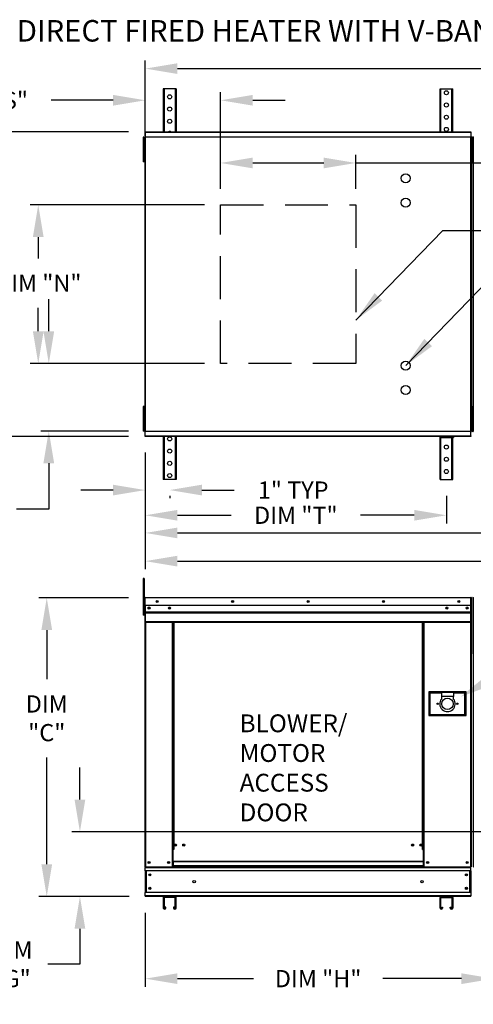
# Model space of a CAD drawing. Extents: x 7 to 258, y -8 to 193.
# Drawn here: x 62 to 104, y 102 to 193 of the extents above; entities that cross this region are included whole.
import ezdxf

# ---------------------------------------------------------------- set-up
doc = ezdxf.new("R2010")
doc.units = 0
doc.header["$LTSCALE"] = 4
doc.header["$MEASUREMENT"] = 0
doc.linetypes.add('DASHED', pattern=[0.75, 0.5, -0.25])
doc.layers.get('0').update_dxf_attribs({"linetype": 'CONTINUOUS'})
doc.layers.get('Defpoints').update_dxf_attribs({"linetype": 'CONTINUOUS'})
doc.styles.add('BOLD', font='ROMAND.SHX')
doc.styles.get("Standard").update_dxf_attribs({"font": 'TXT.shx', "height": 1.6})
doc.dimstyles.new('MOD', dxfattribs={"dimscale": 1.5, "dimtxt": 1.2, "dimasz": 2, "dimexe": 0.5, "dimexo": 1, "dimgap": 1, "dimtad": 0, "dimtih": 1, "dimtoh": 1, "dimzin": 0, "dimdsep": 46, "dimtxsty": 'Standard', "dimcen": 0.09, "dimadec": 0, "dimazin": 0, "dimtfac": 1, "dimtofl": 0, "dimtmove": 0, "dimatfit": 3, "dimfxl": 0, "dimtolj": 1, "dimtzin": 0, "dimarcsym": 0})

# ---------------------------------------------------------------- blocks, each defined once
blk = doc.blocks.new('*D22')
at = {"color": 0, "lineweight": -2}
for p, q in [((73.61, 182.361), (73.61, 189.37)), ((200.183, 182.359), (200.183, 189.37)), ((76.61, 188.62), (130.863, 188.62)), ((197.183, 188.62), (142.93, 188.62))]:
    blk.add_line(p, q, dxfattribs=at)
at = {"color": 0}
for points in [[(76.61, 189.12), (76.61, 188.12), (73.61, 188.62)], [(197.183, 189.12), (197.183, 188.12), (200.183, 188.62)]]:
    blk.add_solid(points, dxfattribs=at)
at = {"layer": 'Defpoints', "color": 0}
for p in [(200.183, 188.62), (73.61, 180.861), (200.183, 180.859)]:
    blk.add_point(p, dxfattribs=at)
at = {"color": 0, "insert": (136.896, 188.62), "char_height": 1.6, "attachment_point": 5}
blk.add_mtext('\\A1;DIM "A"', dxfattribs=at)
blk = doc.blocks.new('*D21')
at = {"color": 0, "lineweight": -2}
for p, q in [((73.61, 152.105), (73.61, 144.658)), ((133.719, 148.871), (133.719, 144.658)), ((76.61, 145.408), (105.565, 145.408)), ((130.719, 145.408), (117.632, 145.408))]:
    blk.add_line(p, q, dxfattribs=at)
at = {"color": 0}
for points in [[(76.61, 145.908), (76.61, 144.908), (73.61, 145.408)], [(130.719, 145.908), (130.719, 144.908), (133.719, 145.408)]]:
    blk.add_solid(points, dxfattribs=at)
at = {"layer": 'Defpoints', "color": 0}
for p in [(73.61, 153.605), (133.719, 150.371), (133.719, 145.408)]:
    blk.add_point(p, dxfattribs=at)
at = {"color": 0, "insert": (111.599, 145.408), "char_height": 1.6, "attachment_point": 5}
blk.add_mtext('\\A1;DIM "U"', dxfattribs=at)
blk = doc.blocks.new('*D17')
at = {"color": 0, "lineweight": -2}
for p, q in [((79.123, 175.944), (62.896, 175.944)), ((63.646, 172.944), (63.646, 170.948)), ((63.646, 164.178), (63.646, 166.348)), ((79.123, 161.178), (62.896, 161.178))]:
    blk.add_line(p, q, dxfattribs=at)
at = {"color": 0}
for points in [[(63.146, 172.944), (64.146, 172.944), (63.646, 175.944)], [(63.146, 164.178), (64.146, 164.178), (63.646, 161.178)]]:
    blk.add_solid(points, dxfattribs=at)
at = {"layer": 'Defpoints', "color": 0}
for p in [(63.646, 175.944), (80.623, 175.944), (80.623, 161.178)]:
    blk.add_point(p, dxfattribs=at)
at = {"color": 0, "insert": (63.646, 168.648), "char_height": 1.6, "attachment_point": 5}
blk.add_mtext('\\A1;DIM "N"', dxfattribs=at)
blk = doc.blocks.new('*D16')
at = {"color": 0, "lineweight": -2}
for p, q in [((64.627, 164.178), (64.627, 167.178)), ((79.123, 161.178), (63.877, 161.178)), ((72.057, 154.888), (63.877, 154.888)), ((64.627, 151.888), (64.627, 147.626)), ((64.627, 147.626), (61.627, 147.626))]:
    blk.add_line(p, q, dxfattribs=at)
at = {"color": 0}
for points in [[(64.127, 164.178), (65.127, 164.178), (64.627, 161.178)], [(64.127, 151.888), (65.127, 151.888), (64.627, 154.888)]]:
    blk.add_solid(points, dxfattribs=at)
at = {"layer": 'Defpoints', "color": 0}
for p in [(80.623, 161.178), (64.627, 154.888), (73.557, 154.888)]:
    blk.add_point(p, dxfattribs=at)
at = {"color": 0, "insert": (55.594, 147.626), "char_height": 1.6, "attachment_point": 5}
blk.add_mtext('\\A1;DIM "R"', dxfattribs=at)
blk = doc.blocks.new('*D15')
at = {"color": 0, "lineweight": -2}
for p, q in [((72.06, 182.729), (50.887, 182.729)), ((51.637, 179.729), (51.637, 172.194)), ((51.637, 157.392), (51.637, 164.927)), ((72.06, 154.392), (50.887, 154.392))]:
    blk.add_line(p, q, dxfattribs=at)
at = {"color": 0}
for points in [[(51.137, 179.729), (52.137, 179.729), (51.637, 182.729)], [(51.137, 157.392), (52.137, 157.392), (51.637, 154.392)]]:
    blk.add_solid(points, dxfattribs=at)
at = {"layer": 'Defpoints', "color": 0}
for p in [(73.56, 182.729), (51.637, 154.392), (73.56, 154.392)]:
    blk.add_point(p, dxfattribs=at)
at = {"color": 0, "insert": (51.637, 168.561), "char_height": 1.6, "attachment_point": 5}
blk.add_mtext('\\A1;DIM\\P"B"', dxfattribs=at)
blk = doc.blocks.new('*D14')
at = {"color": 0, "lineweight": -2}
for p, q in [((73.61, 152.892), (73.61, 146.303)), ((101.652, 148.871), (101.652, 146.303)), ((76.61, 147.053), (81.598, 147.053)), ((98.652, 147.053), (93.665, 147.053))]:
    blk.add_line(p, q, dxfattribs=at)
at = {"color": 0}
for points in [[(76.61, 147.553), (76.61, 146.553), (73.61, 147.053)], [(98.652, 147.553), (98.652, 146.553), (101.652, 147.053)]]:
    blk.add_solid(points, dxfattribs=at)
at = {"layer": 'Defpoints', "color": 0}
for p in [(73.61, 154.392), (101.652, 150.371), (101.652, 147.053)]:
    blk.add_point(p, dxfattribs=at)
at = {"color": 0, "insert": (87.631, 147.053), "char_height": 1.6, "attachment_point": 5}
blk.add_mtext('\\A1;DIM "T"', dxfattribs=at)
blk = doc.blocks.new('*D13')
at = {"color": 0, "lineweight": -2}
for p, q in [((73.61, 152.892), (73.61, 148.648)), ((70.61, 149.398), (67.61, 149.398)), ((78.884, 149.398), (81.884, 149.398)), ((75.884, 148.871), (75.884, 148.648))]:
    blk.add_line(p, q, dxfattribs=at)
at = {"color": 0}
for points in [[(70.61, 149.898), (70.61, 148.898), (73.61, 149.398)], [(78.884, 149.898), (78.884, 148.898), (75.884, 149.398)]]:
    blk.add_solid(points, dxfattribs=at)
at = {"layer": 'Defpoints', "color": 0}
for p in [(73.61, 154.392), (75.884, 150.371), (75.884, 149.398)]:
    blk.add_point(p, dxfattribs=at)
at = {"color": 0, "insert": (87.384, 149.398), "char_height": 1.6, "attachment_point": 5}
blk.add_mtext('\\A1;1" TYP', dxfattribs=at)
blk = doc.blocks.new('*D12')
at = {"color": 0, "lineweight": -2}
for p, q in [((67.525, 120.591), (67.525, 123.591)), ((104.869, 117.591), (66.775, 117.591)), ((72.11, 111.57), (66.775, 111.57)), ((67.525, 108.57), (67.525, 105.27)), ((67.525, 105.27), (64.525, 105.27))]:
    blk.add_line(p, q, dxfattribs=at)
at = {"color": 0}
for points in [[(67.025, 120.591), (68.025, 120.591), (67.525, 117.591)], [(67.025, 108.57), (68.025, 108.57), (67.525, 111.57)]]:
    blk.add_solid(points, dxfattribs=at)
at = {"layer": 'Defpoints', "color": 0}
for p in [(67.525, 117.591), (106.369, 117.591), (73.61, 111.57)]:
    blk.add_point(p, dxfattribs=at)
at = {"color": 0, "insert": (61.158, 105.27), "char_height": 1.6, "attachment_point": 5}
blk.add_mtext('\\A1;DIM\\P"G"', dxfattribs=at)
blk = doc.blocks.new('*D11')
at = {"color": 0, "lineweight": -2}
for p, q in [((106.054, 116.091), (106.054, 103.179)), ((73.61, 110.07), (73.61, 103.179)), ((76.61, 103.929), (83.673, 103.929)), ((103.054, 103.929), (95.739, 103.929))]:
    blk.add_line(p, q, dxfattribs=at)
at = {"color": 0}
for points in [[(76.61, 104.429), (76.61, 103.429), (73.61, 103.929)], [(103.054, 104.429), (103.054, 103.429), (106.054, 103.929)]]:
    blk.add_solid(points, dxfattribs=at)
at = {"layer": 'Defpoints', "color": 0}
for p in [(106.054, 117.591), (73.61, 111.57), (106.054, 103.929)]:
    blk.add_point(p, dxfattribs=at)
at = {"color": 0, "insert": (89.706, 103.929), "char_height": 1.6, "attachment_point": 5}
blk.add_mtext('\\A1;DIM "H"', dxfattribs=at)
blk = doc.blocks.new('*D10')
at = {"color": 0, "lineweight": -2}
for p, q in [((72.056, 139.364), (63.688, 139.364)), ((64.438, 136.364), (64.438, 131.792)), ((64.438, 114.57), (64.438, 124.526)), ((72.11, 111.57), (63.688, 111.57))]:
    blk.add_line(p, q, dxfattribs=at)
at = {"color": 0}
for points in [[(63.938, 136.364), (64.938, 136.364), (64.438, 139.364)], [(63.938, 114.57), (64.938, 114.57), (64.438, 111.57)]]:
    blk.add_solid(points, dxfattribs=at)
at = {"layer": 'Defpoints', "color": 0}
for p in [(73.556, 139.364), (64.438, 111.57), (73.61, 111.57)]:
    blk.add_point(p, dxfattribs=at)
at = {"color": 0, "insert": (64.438, 128.159), "char_height": 1.6, "attachment_point": 5}
blk.add_mtext('\\A1;DIM\\P"C"', dxfattribs=at)
blk = doc.blocks.new('*D9')
at = {"color": 0, "lineweight": -2}
for p, q in [((73.61, 184.229), (73.61, 186.423)), ((80.623, 177.444), (80.623, 186.423)), ((70.61, 185.673), (64.836, 185.673)), ((83.623, 185.673), (86.623, 185.673))]:
    blk.add_line(p, q, dxfattribs=at)
at = {"color": 0}
for points in [[(70.61, 186.173), (70.61, 185.173), (73.61, 185.673)], [(83.623, 186.173), (83.623, 185.173), (80.623, 185.673)]]:
    blk.add_solid(points, dxfattribs=at)
at = {"layer": 'Defpoints', "color": 0}
for p in [(73.61, 185.673), (73.61, 182.729), (80.623, 175.944)]:
    blk.add_point(p, dxfattribs=at)
at = {"color": 0, "insert": (58.803, 185.673), "char_height": 1.6, "attachment_point": 5}
blk.add_mtext('\\A1;DIM "S"', dxfattribs=at)
blk = doc.blocks.new('*D8')
at = {"color": 0, "lineweight": -2}
for p, q in [((80.623, 177.444), (80.623, 180.59)), ((93.223, 177.444), (93.223, 180.59)), ((83.623, 179.84), (90.223, 179.84)), ((93.223, 179.84), (106.068, 179.84))]:
    blk.add_line(p, q, dxfattribs=at)
at = {"color": 0}
for points in [[(83.623, 180.34), (83.623, 179.34), (80.623, 179.84)], [(90.223, 180.34), (90.223, 179.34), (93.223, 179.84)]]:
    blk.add_solid(points, dxfattribs=at)
at = {"layer": 'Defpoints', "color": 0}
for p in [(93.223, 179.84), (80.623, 175.944), (93.223, 175.944)]:
    blk.add_point(p, dxfattribs=at)
at = {"color": 0, "insert": (112.101, 179.84), "char_height": 1.6, "attachment_point": 5}
blk.add_mtext('\\A1;DIM "P"', dxfattribs=at)
blk = doc.blocks.new('*D24')
at = {"color": 0, "lineweight": -2}
for p, q in [((73.61, 152.892), (73.61, 142.035)), ((165.816, 148.871), (165.816, 142.035)), ((76.61, 142.785), (112.88, 142.785)), ((162.816, 142.785), (126.546, 142.785))]:
    blk.add_line(p, q, dxfattribs=at)
at = {"color": 0}
for points in [[(76.61, 143.285), (76.61, 142.285), (73.61, 142.785)], [(162.816, 143.285), (162.816, 142.285), (165.816, 142.785)]]:
    blk.add_solid(points, dxfattribs=at)
at = {"layer": 'Defpoints', "color": 0}
for p in [(73.61, 154.392), (165.816, 150.371), (165.816, 142.785)]:
    blk.add_point(p, dxfattribs=at)
at = {"color": 0, "insert": (119.713, 142.785), "char_height": 1.6, "attachment_point": 5}
blk.add_mtext('\\A1;DIM "UU"', dxfattribs=at)

msp = doc.modelspace()

# ---------------------------------------------------------------- linework, layer by layer
at = {"color": 7, "linetype": 'Continuous'}
for p, q in [((75.292, 186.75), (75.292, 182.729)), ((75.368, 186.75), (75.292, 186.75)), ((75.368, 186.75), (75.368, 182.729)), ((76.4, 186.75), (75.368, 186.75)), ((76.4, 186.75), (76.4, 182.729)), ((76.476, 186.75), (76.4, 186.75)), ((76.476, 186.75), (76.476, 182.729)), ((101.06, 182.729), (101.06, 186.75)), ((101.06, 186.75), (101.136, 186.75)), ((101.136, 182.729), (101.136, 186.75)), ((101.136, 186.75), (102.168, 186.75)), ((102.168, 182.729), (102.168, 186.75)), ((102.168, 186.75), (102.244, 186.75)), ((102.244, 182.729), (102.244, 186.75)), ((73.61, 182.729), (103.926, 182.729)), ((73.61, 182.683), (73.61, 182.729)), ((103.926, 182.683), (73.61, 182.683)), ((73.61, 182.683), (73.61, 182.285)), ((103.926, 182.729), (103.926, 182.683)), ((103.926, 182.683), (103.926, 182.285)), ((73.507, 182.23), (73.428, 182.23)), ((73.428, 182.23), (73.428, 181.851)), ((73.507, 181.851), (73.428, 181.851)), ((73.428, 181.851), (73.428, 180.335)), ((73.507, 182.23), (73.507, 181.851)), ((73.507, 181.851), (73.507, 180.335)), ((73.556, 181.472), (73.507, 181.472)), ((73.556, 182.257), (73.556, 154.864)), ((73.607, 182.257), (73.556, 182.257)), ((73.607, 182.285), (103.929, 182.285)), ((73.607, 182.285), (73.607, 182.257)), ((73.607, 182.257), (73.607, 154.864)), ((73.607, 182.257), (73.607, 182.257)), ((73.607, 182.234), (73.607, 182.257)), ((103.929, 182.234), (73.607, 182.234)), ((103.929, 182.257), (103.929, 182.285)), ((103.929, 182.234), (103.929, 182.257)), ((103.929, 182.257), (103.93, 182.257)), ((103.93, 154.864), (103.93, 182.257)), ((103.98, 182.257), (103.93, 182.257)), ((103.949, 182.233), (103.949, 181.854)), ((104.029, 182.233), (103.949, 182.233)), ((104.029, 181.854), (103.949, 181.854)), ((103.949, 181.854), (103.949, 180.338)), ((103.98, 154.864), (103.98, 182.257)), ((104.056, 181.472), (103.98, 181.472)), ((104.029, 182.233), (104.029, 181.854)), ((104.029, 181.854), (104.029, 180.338)), ((104.105, 181.475), (104.029, 181.475)), ((104.056, 181.851), (104.056, 182.23)), ((104.056, 182.23), (104.136, 182.23)), ((104.056, 181.851), (104.136, 181.851)), ((104.056, 180.335), (104.056, 181.851)), ((104.105, 182.26), (104.105, 154.864)), ((104.156, 182.26), (104.105, 182.26)), ((104.136, 181.851), (104.136, 182.23)), ((104.136, 180.335), (104.136, 181.851)), ((104.156, 182.26), (104.156, 154.864)), ((104.156, 182.26), (104.156, 182.26)), ((73.507, 180.714), (73.556, 180.714)), ((103.98, 180.714), (104.056, 180.714)), ((104.029, 180.717), (104.105, 180.717)), ((73.507, 180.335), (73.428, 180.335)), ((73.428, 180.335), (73.428, 179.956)), ((73.507, 179.956), (73.428, 179.956)), ((73.507, 180.335), (73.507, 179.956)), ((103.949, 180.338), (103.949, 179.959)), ((104.029, 180.338), (103.949, 180.338)), ((104.029, 179.959), (103.949, 179.959)), ((104.029, 180.338), (104.029, 179.959)), ((104.056, 180.335), (104.136, 180.335)), ((104.056, 179.956), (104.056, 180.335)), ((104.056, 179.956), (104.136, 179.956)), ((104.136, 179.956), (104.136, 180.335)), ((73.507, 157.165), (73.428, 157.165)), ((73.428, 157.165), (73.428, 156.786)), ((73.428, 156.786), (73.428, 155.27)), ((73.507, 156.786), (73.428, 156.786)), ((73.507, 157.165), (73.507, 156.786)), ((73.507, 156.786), (73.507, 155.27)), ((104.029, 157.165), (103.949, 157.165)), ((103.949, 157.165), (103.949, 156.786)), ((103.949, 156.786), (103.949, 155.271)), ((104.029, 156.786), (103.949, 156.786)), ((104.029, 157.165), (104.029, 156.786)), ((104.029, 156.786), (104.029, 155.271)), ((104.056, 156.786), (104.056, 157.165)), ((104.056, 157.165), (104.136, 157.165)), ((104.056, 155.27), (104.056, 156.786)), ((104.056, 156.786), (104.136, 156.786)), ((104.136, 156.786), (104.136, 157.165)), ((104.136, 155.27), (104.136, 156.786)), ((73.556, 156.407), (73.507, 156.407)), ((104.056, 156.407), (103.98, 156.407)), ((104.105, 156.408), (104.029, 156.408)), ((73.428, 155.27), (73.428, 154.892)), ((73.507, 155.27), (73.428, 155.27)), ((73.507, 154.892), (73.428, 154.892)), ((73.507, 155.649), (73.556, 155.649)), ((73.507, 155.27), (73.507, 154.892)), ((73.556, 154.864), (73.607, 154.864)), ((73.607, 154.888), (103.929, 154.888)), ((73.607, 154.888), (73.607, 154.864)), ((73.607, 154.864), (73.607, 154.864)), ((73.607, 154.864), (73.607, 154.837)), ((103.929, 154.888), (103.929, 154.864)), ((103.929, 154.864), (103.93, 154.864)), ((103.929, 154.837), (103.929, 154.864)), ((103.93, 154.864), (103.98, 154.864)), ((103.949, 155.271), (103.949, 154.892)), ((104.029, 155.271), (103.949, 155.271)), ((104.029, 154.892), (103.949, 154.892)), ((103.98, 155.649), (104.056, 155.649)), ((104.029, 155.65), (104.105, 155.65)), ((104.029, 155.271), (104.029, 154.892)), ((104.056, 154.892), (104.056, 155.27)), ((104.056, 155.27), (104.136, 155.27)), ((104.056, 154.892), (104.136, 154.892)), ((104.105, 154.864), (104.156, 154.864)), ((104.136, 154.892), (104.136, 155.27)), ((104.156, 154.864), (104.156, 154.864)), ((103.929, 154.837), (73.607, 154.837)), ((73.61, 154.439), (73.61, 154.837)), ((73.61, 154.439), (103.926, 154.439)), ((73.61, 154.392), (73.61, 154.439)), ((103.926, 154.392), (73.61, 154.392)), ((75.292, 154.392), (75.292, 150.371)), ((75.368, 154.392), (75.368, 150.371)), ((76.4, 154.392), (76.4, 150.371)), ((76.476, 154.392), (76.476, 150.371)), ((101.06, 150.371), (101.06, 154.392)), ((101.136, 150.371), (101.136, 154.392)), ((101.179, 154.392), (101.179, 154.278)), ((101.179, 154.278), (102.316, 154.278)), ((102.168, 150.371), (102.168, 154.278)), ((102.244, 150.371), (102.244, 154.278)), ((102.316, 154.392), (102.316, 154.278)), ((103.926, 154.439), (103.926, 154.837)), ((103.926, 154.439), (103.926, 154.392)), ((75.368, 150.371), (75.292, 150.371)), ((76.4, 150.371), (75.368, 150.371)), ((76.476, 150.371), (76.4, 150.371)), ((101.06, 150.371), (101.136, 150.371)), ((101.136, 150.371), (102.168, 150.371)), ((102.168, 150.371), (102.244, 150.371)), ((73.507, 141.16), (73.428, 141.16)), ((73.428, 141.16), (73.428, 140.781)), ((73.507, 141.16), (73.507, 140.781)), ((73.428, 140.781), (73.428, 137.749)), ((73.507, 140.781), (73.428, 140.781)), ((73.507, 140.781), (73.507, 137.749)), ((73.556, 139.364), (73.556, 138.657)), ((73.583, 139.364), (73.556, 139.364)), ((73.583, 139.364), (73.583, 138.657)), ((73.607, 139.36), (73.583, 139.36)), ((73.607, 139.414), (103.929, 139.414)), ((73.607, 139.409), (73.607, 139.414)), ((73.607, 139.387), (73.607, 139.414)), ((73.607, 139.414), (73.607, 139.414)), ((73.607, 139.409), (73.607, 139.364)), ((73.607, 139.387), (73.607, 139.387)), ((103.929, 139.364), (73.607, 139.364)), ((73.607, 138.657), (73.607, 139.364)), ((103.929, 139.409), (103.929, 139.414)), ((103.929, 139.414), (103.93, 139.414)), ((103.929, 139.364), (103.929, 139.409)), ((103.929, 139.387), (103.93, 139.387)), ((103.929, 138.657), (103.929, 139.364)), ((103.953, 139.36), (103.929, 139.36)), ((103.93, 139.387), (103.93, 139.414)), ((103.953, 134.192), (103.953, 139.364)), ((103.953, 139.364), (103.98, 139.364)), ((103.98, 134.192), (103.98, 139.364)), ((104.105, 139.367), (104.105, 134.194)), ((104.132, 139.367), (104.105, 139.367)), ((104.132, 139.367), (104.132, 134.194)), ((104.156, 139.363), (104.132, 139.363)), ((104.156, 139.417), (104.156, 139.417)), ((104.156, 139.39), (104.156, 139.417)), ((104.156, 139.39), (104.156, 139.39)), ((73.583, 138.602), (73.507, 138.602)), ((73.583, 138.657), (73.556, 138.657)), ((73.583, 138.657), (73.583, 114.35)), ((103.929, 138.657), (73.607, 138.657)), ((73.61, 138.657), (73.61, 138.065)), ((103.574, 138.472), (103.574, 138.373)), ((103.926, 138.065), (103.926, 138.657)), ((73.507, 137.749), (73.428, 137.749)), ((73.507, 137.844), (73.583, 137.844)), ((73.61, 138.065), (103.926, 138.065)), ((73.61, 138.065), (73.61, 138.042)), ((103.926, 138.042), (73.61, 138.042)), ((73.61, 138.006), (73.61, 138.042)), ((73.61, 138.006), (103.926, 138.006)), ((73.61, 137.956), (73.61, 138.006)), ((103.926, 137.956), (73.61, 137.956)), ((73.61, 137.956), (73.61, 137.15)), ((103.926, 138.042), (103.926, 138.065)), ((103.926, 138.006), (103.926, 138.042)), ((103.926, 138.006), (103.926, 137.956)), ((103.926, 137.15), (103.926, 137.956)), ((103.926, 137.15), (73.61, 137.15)), ((73.61, 137.15), (73.61, 137.099)), ((73.61, 137.099), (103.926, 137.099)), ((73.634, 137.099), (73.634, 114.35)), ((76.116, 137.099), (76.116, 115.952)), ((76.167, 137.099), (76.167, 115.952)), ((76.19, 137.099), (76.19, 115.952)), ((76.214, 137.099), (76.214, 115.952)), ((76.265, 137.099), (76.265, 115.952)), ((99.428, 115.952), (99.428, 137.099)), ((99.479, 115.952), (99.479, 137.099)), ((99.503, 115.952), (99.503, 137.099)), ((99.526, 115.952), (99.526, 137.099)), ((99.577, 115.952), (99.577, 137.099)), ((103.902, 137.099), (103.902, 114.35)), ((103.926, 137.099), (103.926, 137.15)), ((103.953, 134.192), (103.953, 114.35)), ((103.953, 134.192), (103.98, 134.192)), ((104.132, 134.194), (104.105, 134.194)), ((104.132, 134.194), (104.132, 114.35)), ((103.49, 130.607), (100.004, 130.607)), ((100.004, 130.607), (100.004, 128.409)), ((100.042, 130.569), (101.179, 130.569)), ((100.042, 128.447), (100.042, 130.569)), ((100.042, 130.569), (100.118, 130.493)), ((101.179, 130.493), (100.118, 130.493)), ((100.118, 130.493), (100.118, 128.522)), ((101.179, 130.569), (101.179, 130.19)), ((102.316, 130.569), (101.179, 130.569)), ((102.316, 130.19), (101.179, 130.19)), ((101.179, 130.19), (101.179, 129.95)), ((102.316, 130.569), (103.452, 130.569)), ((102.316, 130.569), (102.316, 130.19)), ((103.377, 130.493), (102.316, 130.493)), ((102.316, 129.95), (102.316, 130.19)), ((103.452, 130.569), (103.377, 130.493)), ((103.377, 128.522), (103.377, 130.493)), ((103.452, 130.569), (103.452, 128.447)), ((103.49, 128.409), (103.49, 130.607)), ((100.004, 128.409), (103.49, 128.409)), ((100.118, 128.522), (100.042, 128.447)), ((103.452, 128.447), (100.042, 128.447)), ((100.118, 128.522), (103.377, 128.522)), ((103.377, 128.522), (103.452, 128.447)), ((76.116, 115.952), (76.116, 114.35)), ((76.167, 115.952), (76.116, 115.952)), ((76.214, 115.902), (76.116, 115.902)), ((76.214, 115.952), (76.167, 115.952)), ((76.214, 114.847), (76.214, 115.952)), ((76.265, 115.952), (76.214, 115.952)), ((99.428, 115.952), (99.479, 115.952)), ((99.479, 115.952), (99.479, 114.847)), ((99.526, 115.952), (99.479, 115.952)), ((99.577, 115.902), (99.479, 115.902)), ((99.577, 115.952), (99.526, 115.952)), ((99.577, 114.35), (99.577, 115.952)), ((99.479, 114.847), (76.214, 114.847)), ((76.214, 114.847), (76.214, 114.832)), ((76.214, 114.832), (99.479, 114.832)), ((76.214, 114.832), (76.214, 114.433)), ((99.479, 114.832), (99.479, 114.847)), ((99.479, 114.832), (99.479, 114.433)), ((73.583, 114.35), (73.634, 114.35)), ((73.61, 114.35), (73.61, 114.269)), ((73.61, 114.269), (103.926, 114.269)), ((73.61, 113.971), (73.61, 114.269)), ((103.926, 113.971), (73.61, 113.971)), ((73.61, 113.971), (73.61, 111.949)), ((73.634, 114.35), (76.116, 114.35)), ((73.667, 113.971), (73.667, 111.949)), ((73.691, 113.971), (73.691, 111.949)), ((76.214, 114.4), (76.116, 114.4)), ((76.214, 114.35), (76.116, 114.35)), ((99.479, 114.433), (76.214, 114.433)), ((76.214, 114.35), (76.214, 114.433)), ((76.214, 114.35), (99.479, 114.35)), ((99.479, 114.433), (99.479, 114.35)), ((99.577, 114.4), (99.479, 114.4)), ((99.577, 114.35), (99.479, 114.35)), ((99.577, 114.35), (103.902, 114.35)), ((103.846, 111.949), (103.846, 113.971)), ((103.869, 113.971), (103.869, 111.949)), ((103.902, 114.35), (103.953, 114.35)), ((103.926, 114.269), (103.926, 114.35)), ((103.926, 113.971), (103.926, 114.269)), ((103.926, 113.971), (103.926, 111.949)), ((104.132, 114.35), (104.183, 114.35)), ((103.926, 111.949), (73.61, 111.949)), ((73.61, 111.65), (73.61, 111.949)), ((103.926, 111.949), (103.926, 111.65)), ((103.926, 111.65), (73.61, 111.65)), ((73.61, 111.65), (73.61, 111.57)), ((75.368, 111.57), (73.61, 111.57)), ((75.292, 111.494), (75.292, 110.504)), ((76.4, 111.57), (75.368, 111.57)), ((75.372, 111.49), (75.372, 110.504)), ((76.397, 111.49), (75.372, 111.49)), ((76.397, 110.504), (76.397, 111.49)), ((101.136, 111.57), (76.4, 111.57)), ((76.476, 110.504), (76.476, 111.494)), ((101.06, 110.504), (101.06, 111.494)), ((101.136, 111.57), (102.168, 111.57)), ((101.14, 110.504), (101.14, 111.49)), ((101.14, 111.49), (102.165, 111.49)), ((102.165, 111.49), (102.165, 110.504)), ((103.926, 111.57), (102.168, 111.57)), ((102.244, 111.494), (102.244, 110.504)), ((103.926, 111.57), (103.926, 111.65)), ((75.529, 110.575), (75.449, 110.575)), ((75.449, 110.504), (75.449, 110.575)), ((75.529, 110.504), (75.529, 110.575)), ((76.319, 110.575), (76.239, 110.575)), ((76.239, 110.575), (76.239, 110.504)), ((76.319, 110.575), (76.319, 110.504)), ((101.217, 110.575), (101.217, 110.504)), ((101.217, 110.575), (101.297, 110.575)), ((101.297, 110.575), (101.297, 110.504)), ((102.007, 110.575), (102.087, 110.575)), ((102.007, 110.504), (102.007, 110.575)), ((102.087, 110.504), (102.087, 110.575))]:
    msp.add_line(p, q, dxfattribs=at)
at = {"color": 7}
msp.add_line((101.33, 173.57), (106.924, 173.57), dxfattribs=at)
at = {"color": 7, "linetype": 'DASHED', "ltscale": 2}
msp.add_lwpolyline([(93.223, 175.944), (93.223, 161.178), (80.623, 161.178), (80.623, 175.944)], close=True, dxfattribs=at)
at = {"color": 7, "linetype": 'Continuous'}
for centre, radius in [((75.884, 185.992), 0.189), ((101.652, 186.371), 0.189), ((101.652, 185.234), 0.189), ((75.884, 184.855), 0.189), ((101.652, 184.098), 0.189), ((75.884, 183.719), 0.189), ((101.652, 182.961), 0.189), ((75.884, 154.161), 0.189), ((75.884, 153.024), 0.189), ((101.652, 153.403), 0.189), ((101.652, 152.266), 0.189), ((75.884, 151.887), 0.189), ((101.652, 151.129), 0.189), ((75.884, 150.75), 0.189), ((73.962, 138.422), 0.0947), ((73.962, 138.422), 0.0493), ((74.72, 139.036), 0.0947), ((74.72, 139.036), 0.0493), ((75.857, 138.422), 0.0947), ((75.857, 138.422), 0.0493), ((81.744, 139.036), 0.0947), ((81.744, 139.036), 0.0493), ((88.768, 139.036), 0.0947), ((88.768, 139.036), 0.0493), ((95.792, 139.036), 0.0947), ((95.792, 139.036), 0.0493), ((101.68, 138.422), 0.0947), ((101.68, 138.422), 0.0493), ((102.816, 139.036), 0.0947), ((102.816, 139.036), 0.0493), ((103.574, 138.422), 0.0947), ((103.574, 138.422), 0.0493), ((100.838, 129.508), 0.0625), ((101.747, 129.508), 0.531), ((102.657, 129.508), 0.0625), ((76.431, 116.365), 0.0947), ((76.431, 116.365), 0.0493), ((77.189, 116.365), 0.0947), ((77.189, 116.365), 0.0493), ((98.504, 116.365), 0.0947), ((98.504, 116.365), 0.0493), ((99.262, 116.365), 0.0947), ((99.262, 116.365), 0.0493), ((73.962, 114.729), 0.0947), ((73.962, 114.729), 0.0493), ((75.788, 114.729), 0.0947), ((75.788, 114.729), 0.0493), ((99.905, 114.729), 0.0947), ((99.905, 114.729), 0.0493), ((103.574, 114.729), 0.0947), ((103.574, 114.729), 0.0493), ((74.028, 113.583), 0.0947), ((74.028, 113.583), 0.0493), ((103.509, 113.583), 0.0947), ((103.509, 113.583), 0.0493), ((78.158, 112.96), 0.118), ((99.379, 112.96), 0.118), ((74.028, 112.336), 0.0947), ((74.028, 112.336), 0.0493), ((103.509, 112.336), 0.0947), ((103.509, 112.336), 0.0493)]:
    msp.add_circle(centre, radius, dxfattribs=at)
at = {"color": 7}
for centre in [(97.863, 178.413), (97.863, 176.14), (97.863, 160.982), (97.863, 158.708)]:
    msp.add_circle(centre, 0.426, dxfattribs=at)
at = {"color": 7, "linetype": 'Continuous'}
for centre, radius, start, end in [((75.884, 182.582), 0.189, 90, 128.87777), ((75.884, 182.582), 0.189, 51.12223, 90), ((73.607, 139.364), 0.0508, 90, 180), ((73.607, 139.364), 0.0235, 90, 180), ((103.93, 139.364), 0.0508, 0, 90), ((103.93, 139.364), 0.0235, 0, 90), ((104.156, 139.367), 0.0508, 90, 180), ((104.156, 139.367), 0.0235, 90, 180), ((103.93, 134.192), 0.0508, 297.5606, 0), ((104.156, 134.194), 0.0508, 180, 242.4394), ((101.747, 129.508), 0.72, 142.13635, 37.86365), ((75.368, 111.494), 0.0758, 90, 180), ((76.4, 111.494), 0.0758, 0, 90), ((101.136, 111.494), 0.0758, 90, 180), ((102.168, 111.494), 0.0758, 0, 90), ((75.41, 110.504), 0.118, 180, 0), ((75.41, 110.504), 0.0388, 180, 0), ((76.358, 110.504), 0.118, 180, 0), ((76.358, 110.504), 0.0388, 180, 0), ((101.178, 110.504), 0.118, 180, 0), ((101.178, 110.504), 0.0388, 180, 0), ((102.126, 110.504), 0.118, 180, 0), ((102.126, 110.504), 0.0388, 180, 0)]:
    msp.add_arc(centre, radius, start, end, dxfattribs=at)
at = {"color": 7}
msp.add_solid([(105.955, 131.269), (105.432, 132.179), (102.963, 130.154)], dxfattribs=at)

# ---------------------------------------------------------------- texts
at = {"color": 7, "style": 'BOLD'}
msp.add_text('%% MODULAR INDOOR DOWN DISCHARGE DIRECT FIRED HEATER WITH V-BANK AND EVAPORATIVE COOLER', height=2, dxfattribs=at).set_placement((7, 191.138))
at = {"color": 7, "linetype": 'Continuous'}
for s, p in [('BLOWER/', (82.399, 126.863)), ('MOTOR', (82.399, 124.1)), ('ACCESS', (82.399, 121.337)), ('DOOR', (82.399, 118.574))]:
    msp.add_text(s, height=1.6579, dxfattribs=at).set_placement(p)

# ---------------------------------------------------------------- dimensions: what is measured, and where the dimension line sits
at = {"color": 7}
for base, p1, p2, text, picture, middle in [((200.183, 188.62), (73.61, 180.861), (200.183, 180.859), 'DIM "A"', '*D22', (136.896, 188.62)), ((73.61, 185.673), (80.623, 175.944), (73.61, 182.729), 'DIM "S"', '*D9', (58.803, 185.673)), ((93.223, 179.84), (80.623, 175.944), (93.223, 175.944), 'DIM "P"', '*D8', (112.101, 179.84)), ((133.719, 145.408), (73.61, 153.605), (133.719, 150.371), 'DIM "U"', '*D21', (111.599, 145.408)), ((106.054, 103.929), (73.61, 111.57), (106.054, 117.591), 'DIM "H"', '*D11', (89.706, 103.929))]:
    dim = msp.add_linear_dim(base=base, p1=p1, p2=p2, text=text, dimstyle='MOD', dxfattribs=at)
    dim.commit()
    dim.dimension.update_dxf_attribs({"geometry": picture, "text_midpoint": middle, "dimtype": 160})
dim = msp.add_linear_dim(base=(51.637, 154.392), p1=(73.56, 182.729), p2=(73.56, 154.392), angle=90, text='DIM\\P"B"', dimstyle='MOD', dxfattribs=at)
dim.commit()
dim.dimension.update_dxf_attribs({"geometry": '*D15', "text_midpoint": (51.637, 168.561)})
for base, p1, p2, text, picture, middle in [((63.646, 175.944), (80.623, 161.178), (80.623, 175.944), 'DIM "N"', '*D17', (63.646, 168.648)), ((64.627, 154.888), (80.623, 161.178), (73.557, 154.888), 'DIM "R"', '*D16', (55.594, 147.626)), ((64.438, 111.57), (73.556, 139.364), (73.61, 111.57), 'DIM\\P"C"', '*D10', (64.438, 128.159)), ((67.525, 117.591), (73.61, 111.57), (106.369, 117.591), 'DIM\\P"G"', '*D12', (61.158, 105.27))]:
    dim = msp.add_linear_dim(base=base, p1=p1, p2=p2, angle=90, text=text, dimstyle='MOD', dxfattribs=at)
    dim.commit()
    dim.dimension.update_dxf_attribs({"geometry": picture, "text_midpoint": middle, "dimtype": 160})
for base, p2, text, picture, middle in [((75.884, 149.398), (75.884, 150.371), '1" TYP', '*D13', (87.384, 149.398)), ((101.652, 147.053), (101.652, 150.371), 'DIM "T"', '*D14', (87.631, 147.053))]:
    dim = msp.add_linear_dim(base=base, p1=(73.61, 154.392), p2=p2, text=text, dimstyle='MOD', dxfattribs=at)
    dim.commit()
    dim.dimension.update_dxf_attribs({"geometry": picture, "text_midpoint": middle})
dim = msp.add_linear_dim(base=(165.816, 142.785), p1=(73.61, 154.392), p2=(165.816, 150.371), text='DIM "UU"', dimstyle='MOD')
dim.commit()
dim.dimension.update_dxf_attribs({"geometry": '*D24', "text_midpoint": (119.713, 142.785)})

# ---------------------------------------------------------------- leaders
for points in [[(93.226, 165.222), (101.33, 173.57)], [(97.863, 160.982), (105.662, 169.015)]]:
    msp.add_leader(points, dimstyle='MOD', dxfattribs=at)

doc.saveas('drawing.dxf')
